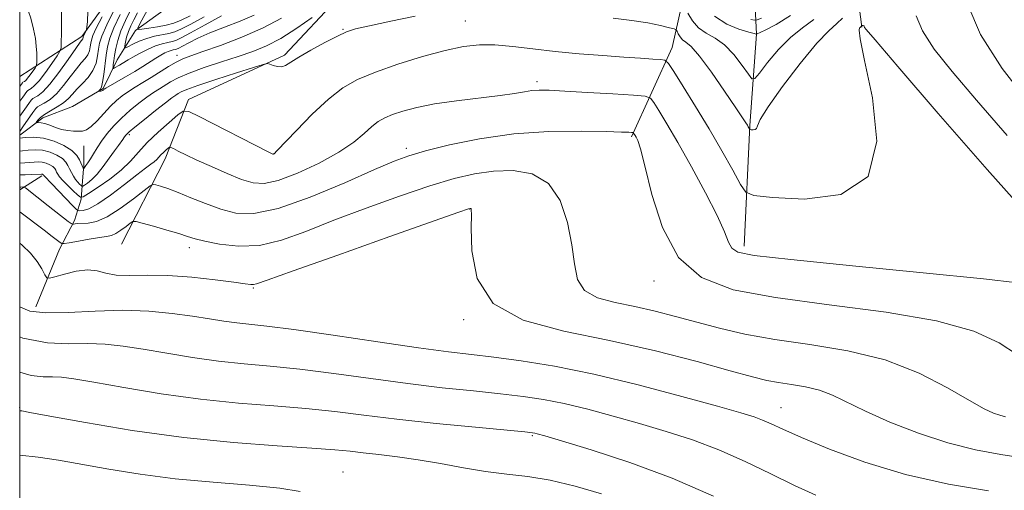
# Model space of a CAD drawing. Extents: x 2119800 to 2122700, y 332300 to 335200.
# Drawn here: x 2120000 to 2120388, y 333118 to 333303 of the extents above; entities that cross this region are included whole.
import ezdxf

# ---------------------------------------------------------------- set-up
doc = ezdxf.new("R2010")
doc.units = 0
doc.header["$MEASUREMENT"] = 0
doc.linetypes.add('rvrstm', pattern=[117.1, 50, -3.9, 0.5, -3.9, 0.5, -3.9, 0.5, -3.9, 50])
for name, color, linetype, lineweight in [('DTM HARD BREAKLINE', 7, 'Continuous', 0), ('DTM SPOT ELEVATION', 2, 'Continuous', 13), ('GRID LINE', 7, 'Continuous', 0), ('INDEX CONTOUR', 41, 'Continuous', 13), ('INTERMEDIATE CONTOUR', 44, 'Continuous', 0), ('STREAM - RIVER SINGLE LINE', 142, 'rvrstm', 0)]:
    doc.layers.add(name, color=color, linetype=linetype, lineweight=lineweight)

msp = doc.modelspace()

# ---------------------------------------------------------------- linework, layer by layer
at = {"layer": 'DTM HARD BREAKLINE', "extrusion": (0.1729365764825165, 0.108883074578205, 0.9788960192915814), "elevation": 403968.8872600499, "flags": 128}
msp.add_lwpolyline([(-847545.1956974, -1929747.024212999), (-847545.1956974003, -1929757.623210121)], dxfattribs=at)
at = {"layer": 'DTM HARD BREAKLINE'}
for points in [[(2120331.86, 333299.88, 1078.1), (2120327.21, 333336.62, 1072.27), (2120313.77, 333369.06, 1067.5), (2120297.63, 333402.47, 1060.44), (2120285.86, 333428.14, 1055.69), (2120273.12, 333446.08, 1052.53), (2120270.04, 333453.46, 1048.33), (2120269.57, 333459.51, 1044.72)], [(2120285.52, 333213.69, 1079.54), (2120287.81, 333261.13, 1075.88), (2120290.39, 333297.2, 1071.99), (2120289.57, 333313.17, 1065.93), (2120287.81, 333340.91, 1060.78), (2120278.72, 333362.86, 1055.38), (2120266.51, 333396.13, 1049.21), (2120259.6, 333411.97, 1045.36), (2120253.23, 333418.36, 1042.06), (2120249.03, 333437.48, 1038.99), (2120245.89, 333450.1, 1034.24), (2120243.88, 333456.03, 1032.2)], [(2120040.08, 333214.4, 1085.29), (2120057.34, 333248.06, 1080.64), (2120066.5, 333271.35, 1077.5), (2120104.37, 333288.9, 1075.67), (2120126.26, 333312.41, 1073.79), (2120141.51, 333330.51, 1070.66), (2120168.89, 333349.99, 1066.07), (2120209.16, 333378.09, 1063.1), (2120227.23, 333401.4, 1060.04), (2120233.37, 333417.15, 1055.34), (2120250.75, 333361.15, 1064.93), (2120265.07, 333327.13, 1070.85), (2120257.15, 333291.92, 1077.31), (2120241.07, 333256.76, 1082.23)], [(2120000, 333280.445, 1081.389), (2120024.51, 333296.26, 1076.31), (2120046.86, 333327.13, 1072.75), (2120071.36, 333348.54, 1067.26), (2120102.28, 333365.33, 1062.79), (2120132.82, 333380.93, 1058.64), (2120154.3, 333395.17, 1057.89), (2120158.681, 333411.272, 1056.132)], [(2120006.38, 333189.72, 1087.38), (2120015.74, 333212.52, 1084.51), (2120021.54, 333223.77, 1081.59), (2120024.21, 333232.14, 1078.16), (2120024.81, 333239.2, 1075.1), (2120025.26, 333245.72, 1073.65), (2120025.28, 333253.23, 1072.73)]]:
    msp.add_polyline3d(points, dxfattribs=at)
at = {"layer": 'DTM SPOT ELEVATION'}
for p in [(2120175.572, 333302.359, 1077.102), (2120127.411, 333299.081, 1075.875), (2120062.062, 333288.84, 1071.388), (2120203.82, 333278.486, 1079.591), (2120043.237, 333257.551, 1076.331), (2120100, 333250, 1077.97), (2120152.39, 333252.176, 1081.59), (2120177.3, 333228.23, 1086.04), (2120066.858, 333213.113, 1084.535), (2120250, 333200, 1082.48), (2120092.07, 333197.16, 1086.17), (2120175, 333184.75, 1086.11), (2120000, 333150, 1093.87), (2120300, 333150, 1087.17), (2120202.06, 333139.09, 1092.16), (2120127.36, 333124.71, 1095.15)]:
    msp.add_point(p, dxfattribs=at)
at = {"layer": 'GRID LINE', "flags": 128}
msp.add_lwpolyline([(2120000, 332500), (2122500, 332500), (2122500, 335000), (2120000, 335000), (2120000, 332500)], dxfattribs=at)
at = {"layer": 'INDEX CONTOUR', "flags": 128}
for points, elevation in [([(2120000, 333276.567), (2120000.367, 333276.976), (2120001.133, 333278.006), (2120001.298, 333278.178), (2120001.83, 333278.496), (2120002.364, 333278.931), (2120003.136, 333279.77), (2120004.144, 333281.084), (2120005.192, 333282.561), (2120006.038, 333283.794), (2120006.507, 333284.525), (2120006.684, 333285.084), (2120006.723, 333285.951), (2120006.739, 333287.501), (2120006.7, 333289.693), (2120006.534, 333292.38), (2120006.165, 333295.472), (2120005.473, 333299.102), (2120004.329, 333303.454), (2120002.587, 333308.656), (2120000, 333314.683)], 1080), ([(2120092.468, 333304.682), (2120086.848, 333302.313), (2120080.732, 333299.947), (2120074.97, 333297.666), (2120070.262, 333295.563), (2120066.699, 333293.771), (2120064.223, 333292.432), (2120062.718, 333291.633), (2120061.851, 333291.238), (2120061.232, 333291.055), (2120060.53, 333290.911), (2120059.656, 333290.7), (2120058.576, 333290.339), (2120057.254, 333289.748), (2120055.643, 333288.886), (2120053.692, 333287.717), (2120048.589, 333284.449), (2120045.366, 333282.449), (2120041.757, 333280.325), (2120038.274, 333278.339), (2120033.974, 333275.908), (2120033.315, 333275.504), (2120033.096, 333275.323), (2120032.927, 333275.15), (2120032.709, 333274.972), (2120032.412, 333274.824), (2120032.028, 333274.732), (2120031.629, 333274.686), (2120031.308, 333274.668), (2120031.139, 333274.669), (2120031.146, 333274.731), (2120031.337, 333274.907), (2120031.701, 333275.308), (2120032.178, 333276.272), (2120032.693, 333278.194), (2120033.186, 333281.291), (2120034.11, 333288.836), (2120034.626, 333292.161), (2120035.502, 333295.515), (2120037.091, 333299.605), (2120039.577, 333304.84)], 1070), ([(2120292.386, 333303.491), (2120290.717, 333302.774), (2120289.605, 333302.636), (2120288.096, 333302.965)], 1070), ([(2120393.33, 333199.229), (2120379.826, 333200.749), (2120356.144, 333203.12), (2120328.192, 333205.884), (2120303.958, 333208.343), (2120289.481, 333210.018), (2120282.973, 333211.312), (2120280.694, 333212.85), (2120279.384, 333215.274), (2120277.719, 333219.304), (2120274.854, 333225.677), (2120270.269, 333234.697), (2120264.741, 333244.925), (2120259.369, 333254.488), (2120255.057, 333261.879), (2120251.921, 333267.044), (2120249.879, 333270.296), (2120248.57, 333272), (2120246.5, 333272.727), (2120241.897, 333273.1), (2120233.716, 333273.61), (2120223.822, 333274.216), (2120214.811, 333274.745), (2120208.646, 333275.053), (2120204.748, 333275.108), (2120201.907, 333274.903), (2120198.976, 333274.444), (2120195.059, 333273.773), (2120189.322, 333272.944), (2120172.22, 333270.92), (2120163.525, 333269.691), (2120156.471, 333268.31), (2120151.058, 333266.868), (2120146.976, 333265.483), (2120143.887, 333264.193), (2120141.326, 333262.734), (2120138.798, 333260.767), (2120135.785, 333258.035), (2120131.676, 333254.608), (2120125.841, 333250.639), (2120118.026, 333246.38), (2120109.492, 333242.453), (2120101.88, 333239.582), (2120096.328, 333238.317), (2120091.969, 333238.542), (2120087.435, 333239.97), (2120081.755, 333242.277), (2120075.558, 333244.987), (2120069.87, 333247.584), (2120065.514, 333249.647), (2120062.491, 333251.133), (2120060.6, 333252.093), (2120059.595, 333252.575), (2120059.063, 333252.616), (2120058.547, 333252.251), (2120057.705, 333251.535), (2120056.655, 333250.606), (2120055.628, 333249.62), (2120053.996, 333247.821), (2120053.06, 333246.928), (2120051.733, 333245.894), (2120049.593, 333244.319), (2120046.175, 333241.734), (2120041.279, 333237.933), (2120035.776, 333233.757), (2120030.798, 333230.308), (2120027.236, 333228.404), (2120024.986, 333227.718), (2120023.699, 333227.635), (2120022.977, 333227.723), (2120022.222, 333228.267), (2120020.784, 333229.733), (2120012.616, 333238.251), (2120009.64, 333241.313), (2120009.543, 333241.446), (2120009.395, 333241.725), (2120009.305, 333241.813), (2120009.166, 333241.901), (2120008.989, 333241.977), (2120008.795, 333242.027), (2120008.547, 333242.039), (2120004.729, 333241.846), (2120002.101, 333241.756), (2120000, 333241.732)], 1080), ([(2120313.772, 333115.66), (2120305.404, 333119.45), (2120296.075, 333124), (2120285.969, 333128.863), (2120275.526, 333133.466), (2120265.105, 333137.377), (2120254.726, 333140.723), (2120244.324, 333143.775), (2120233.92, 333146.72), (2120223.878, 333149.42), (2120214.647, 333151.656), (2120206.423, 333153.287), (2120198.389, 333154.49), (2120189.476, 333155.527), (2120178.841, 333156.63), (2120166.557, 333157.934), (2120152.92, 333159.551), (2120138.36, 333161.514), (2120123.82, 333163.538), (2120110.376, 333165.259), (2120098.771, 333166.44), (2120088.421, 333167.353), (2120078.414, 333168.396), (2120068.108, 333169.849), (2120057.955, 333171.519), (2120048.681, 333173.096), (2120040.769, 333174.313), (2120033.728, 333175.077), (2120026.825, 333175.341), (2120019.387, 333175.235), (2120010.983, 333175.606), (2120001.241, 333177.482), (2120000, 333177.931)], 1090)]:
    msp.add_lwpolyline(points, dxfattribs=dict(at, elevation=elevation))
at = {"layer": 'INTERMEDIATE CONTOUR', "flags": 128}
for points, elevation in [([(2120067.23, 333304.406), (2120063.682, 333302.652), (2120060.737, 333301.475), (2120057.752, 333300.645), (2120054.31, 333299.974), (2120050.885, 333299.444), (2120048.174, 333299.077), (2120046.731, 333298.97), (2120046.516, 333299.519), (2120047.347, 333301.196), (2120051.129, 333308.193)], 1064), ([(2120397.869, 333270.019), (2120387.272, 333283.619), (2120378.723, 333297.028), (2120373.739, 333308.701)], 1074), ([(2120000, 333264.815), (2120002.047, 333267.634), (2120003.635, 333269.895), (2120004.546, 333271.166), (2120005.118, 333271.758), (2120007.102, 333272.881), (2120009.088, 333274.45), (2120011.886, 333277.411), (2120015.442, 333281.988), (2120019.114, 333287.127), (2120022.112, 333291.452), (2120023.856, 333293.942), (2120024.825, 333295.295), (2120024.91, 333295.501), (2120024.956, 333295.707), (2120025.012, 333296.069), (2120025.093, 333296.302), (2120025.272, 333296.694), (2120026.222, 333298.51), (2120026.394, 333298.935), (2120026.51, 333299.869), (2120026.666, 333302.111), (2120026.896, 333306.184)], 1076), ([(2120000, 333270.76), (2120001.207, 333272.305), (2120002.84, 333274.586), (2120003.207, 333274.968), (2120004.471, 333275.696), (2120005.768, 333276.752), (2120007.653, 333278.798), (2120010.111, 333282.003), (2120012.667, 333285.607), (2120014.732, 333288.617), (2120015.876, 333290.399), (2120016.31, 333291.763), (2120016.404, 333293.878), (2120016.464, 333297.523), (2120016.519, 333301.91), (2120016.531, 333305.862)], 1078), ([(2120155.88, 333304.242), (2120146.227, 333302.269), (2120137.829, 333300.481), (2120132.395, 333299.217), (2120128.798, 333298.062), (2120125.199, 333296.415), (2120120.279, 333293.882), (2120114.785, 333290.905), (2120109.981, 333288.131), (2120106.797, 333286.09), (2120104.811, 333284.838), (2120103.26, 333284.31), (2120101.571, 333284.403), (2120099.897, 333284.847), (2120098.575, 333285.332), (2120097.649, 333285.554), (2120095.993, 333285.221), (2120092.185, 333284.053), (2120085.424, 333281.922), (2120077.362, 333279.343), (2120070.268, 333276.987), (2120065.856, 333275.37), (2120063.621, 333274.375), (2120062.499, 333273.723), (2120061.513, 333273.106), (2120060.018, 333272.078), (2120057.454, 333270.16), (2120053.543, 333267.106), (2120049.141, 333263.597), (2120045.386, 333260.55), (2120043.13, 333258.654), (2120042.087, 333257.688), (2120041.679, 333257.198), (2120041.104, 333256.327), (2120040.656, 333255.689), (2120038.911, 333253.34), (2120037.374, 333251.199), (2120035.301, 333248.257), (2120032.925, 333244.997), (2120030.549, 333242.05), (2120028.443, 333239.907), (2120026.74, 333238.521), (2120025.544, 333237.709), (2120024.887, 333237.312), (2120024.538, 333237.266), (2120024.199, 333237.532), (2120023.635, 333238.076), (2120022.878, 333238.88), (2120022.025, 333239.935), (2120021.164, 333241.213), (2120020.353, 333242.624), (2120019.639, 333244.064), (2120019.007, 333245.451), (2120018.18, 333246.8), (2120016.815, 333248.147), (2120014.68, 333249.488), (2120011.974, 333250.649), (2120009.005, 333251.413), (2120006.063, 333251.642), (2120003.374, 333251.506), (2120001.148, 333251.249), (2120000, 333251.128)], 1076), ([(2120000, 333258.827), (2120001.228, 333260.587), (2120005.239, 333266.338), (2120006.32, 333267.843), (2120007.037, 333268.56), (2120008.001, 333269.094), (2120009.675, 333269.982), (2120011.952, 333271.477), (2120014.576, 333273.76), (2120017.308, 333276.876), (2120019.953, 333280.322), (2120022.33, 333283.457), (2120024.287, 333285.807), (2120025.795, 333287.559), (2120026.856, 333289.068), (2120027.493, 333290.61), (2120027.833, 333292.14), (2120028.025, 333293.542), (2120028.254, 333294.834), (2120028.853, 333296.583), (2120030.192, 333299.496), (2120032.451, 333303.935)], 1074), ([(2120115.313, 333303.655), (2120109.206, 333299.451), (2120102.92, 333295.499), (2120097.298, 333292.565), (2120091.944, 333290.378), (2120086.149, 333288.409), (2120079.494, 333286.252), (2120072.702, 333283.99), (2120066.781, 333281.831), (2120062.476, 333279.939), (2120059.466, 333278.307), (2120055.039, 333275.588), (2120052.785, 333274.175), (2120050.147, 333272.373), (2120046.977, 333269.989), (2120043.522, 333267.158), (2120040.128, 333264.098), (2120037.087, 333261.002), (2120034.462, 333257.967), (2120032.262, 333255.067), (2120030.48, 333252.377), (2120029.043, 333249.988), (2120027.865, 333247.993), (2120026.88, 333246.46), (2120026.101, 333245.367), (2120025.561, 333244.666), (2120025.268, 333244.308), (2120025.129, 333244.232), (2120025.024, 333244.37), (2120024.853, 333244.688), (2120024.584, 333245.268), (2120023.633, 333247.625), (2120022.553, 333249.371), (2120020.57, 333251.314), (2120017.449, 333253.283), (2120013.558, 333254.998), (2120009.413, 333256.15), (2120005.503, 333256.543), (2120002.182, 333256.416), (2120000, 333256.145)], 1074), ([(2120103.188, 333303.509), (2120095.934, 333299.598), (2120087.564, 333295.917), (2120079.186, 333292.736), (2120072.152, 333290.279), (2120067.406, 333288.651), (2120064.259, 333287.449), (2120061.613, 333286.146), (2120058.598, 333284.351), (2120051.829, 333280.05), (2120048.566, 333278.069), (2120045.55, 333276.271), (2120042.84, 333274.585), (2120040.446, 333272.913), (2120038.178, 333271.047), (2120035.802, 333268.75), (2120033.17, 333265.928), (2120030.515, 333263.056), (2120028.154, 333260.746), (2120026.3, 333259.45), (2120024.725, 333258.957), (2120023.094, 333258.891), (2120021.145, 333258.956), (2120018.918, 333259.172), (2120016.529, 333259.64), (2120014.105, 333260.4), (2120011.829, 333261.251), (2120009.896, 333261.935), (2120008.458, 333262.261), (2120007.477, 333262.316), (2120006.575, 333262.231), (2120006.551, 333262.344), (2120006.782, 333262.697), (2120007.284, 333263.36), (2120008.229, 333264.316), (2120009.82, 333265.524), (2120012.146, 333266.934), (2120014.802, 333268.485), (2120017.266, 333270.107), (2120019.174, 333271.763), (2120020.792, 333273.516), (2120022.547, 333275.461), (2120024.718, 333277.672), (2120026.986, 333280.141), (2120028.887, 333282.842), (2120030.076, 333285.716), (2120030.711, 333288.573), (2120031.068, 333291.189), (2120031.465, 333293.544), (2120032.376, 333296.42), (2120034.309, 333300.799), (2120037.52, 333307.202)], 1072), ([(2120079.598, 333304.393), (2120073.071, 333300.769), (2120067.336, 333297.607), (2120063.663, 333295.656), (2120061.547, 333294.693), (2120060.035, 333294.247), (2120058.325, 333293.894), (2120056.19, 333293.381), (2120053.553, 333292.498), (2120050.435, 333291.13), (2120047.261, 333289.538), (2120044.558, 333288.079), (2120042.698, 333287.019), (2120040.409, 333285.628), (2120039.3, 333284.977), (2120037.38, 333283.894), (2120036.92, 333283.663), (2120036.768, 333283.753), (2120036.793, 333284.244), (2120036.894, 333285.208), (2120037.077, 333286.699), (2120037.38, 333288.772), (2120037.857, 333291.457), (2120038.638, 333294.696), (2120039.873, 333298.41), (2120041.636, 333302.479), (2120043.696, 333306.611)], 1068), ([(2120072.764, 333303.998), (2120067.44, 333301.094), (2120063.717, 333299.18), (2120061.132, 333298.085), (2120058.84, 333297.439), (2120053.186, 333296.307), (2120050.09, 333295.485), (2120047.121, 333294.367), (2120044.552, 333293.174), (2120042.666, 333292.198), (2120041.653, 333291.699), (2120041.33, 333291.791), (2120041.421, 333292.556), (2120041.701, 333294.015), (2120042.156, 333295.967), (2120042.826, 333298.155), (2120043.744, 333300.395), (2120044.934, 333302.807), (2120046.412, 333305.587)], 1066), ([(2120324.34, 333303.461), (2120322.052, 333301.283), (2120318.907, 333298.473), (2120314.197, 333293.539), (2120307.633, 333285.638), (2120300.606, 333276.506), (2120294.926, 333268.525), (2120291.898, 333263.51), (2120290.809, 333261.008), (2120290.444, 333259.994), (2120289.836, 333259.592), (2120289.028, 333259.492), (2120288.31, 333259.527), (2120287.9, 333259.57), (2120287.716, 333259.646), (2120287.6, 333259.82), (2120287.148, 333260.625), (2120286.78, 333261.246), (2120286.208, 333262.161), (2120284.896, 333264.158), (2120282.202, 333268.187), (2120277.799, 333274.7), (2120272.62, 333282.149), (2120267.91, 333288.493), (2120264.628, 333292.224), (2120262.576, 333293.984), (2120261.27, 333294.957), (2120260.301, 333296.077), (2120259.584, 333297.286), (2120259.11, 333298.278), (2120258.761, 333298.852), (2120257.978, 333299.221), (2120256.086, 333299.7), (2120252.567, 333300.517), (2120247.52, 333301.543), (2120241.199, 333302.563), (2120233.883, 333303.418)], 1076), ([(2120312.949, 333302.929), (2120308.474, 333299.613), (2120303.8, 333295.874), (2120299.064, 333291.042), (2120294.78, 333285.951), (2120291.552, 333281.816), (2120289.727, 333279.629), (2120288.595, 333279.505), (2120287.186, 333281.336), (2120284.761, 333284.847), (2120281.503, 333289.081), (2120277.827, 333292.914), (2120274.116, 333295.547), (2120270.62, 333297.493), (2120267.56, 333299.595), (2120265.113, 333302.424), (2120263.3, 333305.477)], 1074), ([(2120303.792, 333304.461), (2120298.154, 333300.895), (2120293.813, 333298.744), (2120290.387, 333297.113), (2120290.374, 333297.121), (2120290.251, 333297.167), (2120289.457, 333297.388), (2120287.328, 333297.95), (2120283.48, 333299.053), (2120278.649, 333301.025), (2120273.85, 333304.232)], 1072), ([(2120389.136, 333257.238), (2120377.102, 333271.166), (2120367.508, 333282.439), (2120360.471, 333291.283), (2120355.863, 333298.419), (2120353.31, 333304.399)], 1076), ([(2120398.799, 333224.3), (2120381.246, 333243.793), (2120362.048, 333265.838), (2120346.131, 333284.368), (2120337.148, 333294.858), (2120333.671, 333298.947), (2120333.003, 333299.81), (2120332.794, 333300.318), (2120332.663, 333300.466), (2120332.441, 333300.531), (2120332.179, 333300.539), (2120331.831, 333300.51), (2120331.774, 333300.485), (2120331.597, 333300.178), (2120331.502, 333300.051), (2120331.243, 333299.813), (2120331.019, 333299.578), (2120330.814, 333298.774), (2120331.236, 333295.345), (2120333.017, 333286.837), (2120336.17, 333272.085), (2120337.813, 333255.071), (2120334.34, 333241.064), (2120323.608, 333233.964), (2120309.32, 333232.197), (2120296.64, 333232.818), (2120289.405, 333233.565), (2120286.155, 333234.905), (2120284.104, 333237.988), (2120281, 333243.617), (2120276.727, 333251.223), (2120271.7, 333259.887), (2120266.391, 333268.673), (2120261.501, 333276.542), (2120257.78, 333282.436), (2120255.664, 333285.645), (2120254.316, 333286.863), (2120252.582, 333287.134), (2120249.477, 333287.329), (2120244.706, 333287.641), (2120238.141, 333288.088), (2120229.83, 333288.685), (2120220.501, 333289.437), (2120211.052, 333290.341), (2120202.247, 333291.36), (2120194.305, 333292.293), (2120187.311, 333292.902), (2120181.159, 333292.963), (2120174.976, 333292.306), (2120167.699, 333290.776), (2120158.692, 333288.324), (2120149.018, 333285.314), (2120140.166, 333282.221), (2120133.192, 333279.308), (2120127.41, 333276.015), (2120121.702, 333271.574), (2120115.331, 333265.602), (2120109.093, 333259.25), (2120101.387, 333251.145), (2120100.28, 333250.038), (2120100.028, 333249.846), (2120099.946, 333249.827), (2120099.881, 333249.831), (2120099.814, 333249.852), (2120099.518, 333249.995), (2120097.942, 333250.795), (2120070.788, 333264.698), (2120066.643, 333266.684), (2120064.447, 333266.853), (2120062.318, 333265.347), (2120058.846, 333262.396), (2120054.514, 333258.563), (2120050.279, 333254.496), (2120046.815, 333250.705), (2120043.654, 333247.143), (2120040.049, 333243.623), (2120035.551, 333240.068), (2120030.91, 333236.837), (2120027.174, 333234.397), (2120025.058, 333233.117), (2120023.935, 333232.969), (2120022.84, 333233.827), (2120021.068, 333235.501), (2120018.932, 333237.559), (2120017.005, 333239.506), (2120015.724, 333240.96), (2120014.988, 333241.997), (2120014.565, 333242.805), (2120014.228, 333243.544), (2120013.787, 333244.263), (2120013.06, 333244.98), (2120011.923, 333245.695), (2120010.482, 333246.313), (2120008.9, 333246.72), (2120007.305, 333246.841), (2120005.678, 333246.759), (2120003.961, 333246.597), (2120002.071, 333246.463), (2120000, 333246.408)], 1078), ([(2120393.301, 333170.924), (2120386.046, 333175.577), (2120375.99, 333180.125), (2120361.394, 333184.227), (2120341.436, 333187.649), (2120319.001, 333190.596), (2120297.896, 333193.378), (2120281.154, 333196.506), (2120268.706, 333201.278), (2120259.709, 333209.196), (2120253.369, 333220.955), (2120249.094, 333234.067), (2120246.342, 333245.244), (2120244.611, 333252.022), (2120243.578, 333255.232), (2120242.957, 333256.526), (2120242.513, 333257.288), (2120241.979, 333258.156), (2120241.844, 333258.332), (2120241.63, 333258.407), (2120241.155, 333258.445), (2120240.045, 333258.504), (2120237.161, 333258.612), (2120231.172, 333258.788), (2120221.245, 333258.98), (2120208.535, 333258.831), (2120194.695, 333257.913), (2120181.263, 333255.975), (2120169.347, 333253.498), (2120159.941, 333251.141), (2120153.411, 333249.284), (2120147.617, 333247.188), (2120139.791, 333243.834), (2120128.108, 333238.662), (2120114.499, 333232.955), (2120101.843, 333228.455), (2120092.305, 333226.482), (2120085.225, 333226.667), (2120079.231, 333228.219), (2120073.265, 333230.408), (2120067.503, 333232.753), (2120062.433, 333234.834), (2120058.449, 333236.326), (2120055.561, 333237.275), (2120053.688, 333237.822), (2120052.585, 333238.002), (2120051.379, 333237.429), (2120049.036, 333235.61), (2120044.88, 333232.331), (2120039.66, 333228.479), (2120034.486, 333225.215), (2120030.254, 333223.409), (2120027.023, 333222.747), (2120022.967, 333222.521), (2120021.862, 333222.393), (2120021.204, 333222.281), (2120020.808, 333222.263), (2120020.274, 333222.557), (2120019.142, 333223.417), (2120011.238, 333229.563), (2120002.261, 333236.613), (2120001.768, 333236.93), (2120001.476, 333236.965), (2120000.499, 333236.926), (2120000, 333236.918)], 1082), ([(2120388.554, 333146.48), (2120386.252, 333147.041), (2120383.764, 333147.918), (2120380.127, 333149.662), (2120374.348, 333152.89), (2120365.693, 333157.891), (2120354.44, 333163.653), (2120341.121, 333168.842), (2120326.396, 333172.461), (2120311.449, 333174.899), (2120297.594, 333176.892), (2120285.819, 333179.029), (2120275.797, 333181.332), (2120266.879, 333183.68), (2120258.493, 333185.953), (2120250.401, 333188.047), (2120242.448, 333189.859), (2120234.656, 333191.418), (2120227.75, 333193.287), (2120222.635, 333196.158), (2120219.865, 333200.595), (2120218.599, 333206.644), (2120217.646, 333214.222), (2120215.952, 333222.99), (2120213, 333231.579), (2120208.404, 333238.367), (2120201.995, 333242.156), (2120194.455, 333243.456), (2120186.68, 333243.204), (2120179.223, 333242.145), (2120171.265, 333240.267), (2120161.643, 333237.364), (2120149.664, 333233.358), (2120136.496, 333228.678), (2120123.775, 333223.876), (2120112.761, 333219.497), (2120103.204, 333216.038), (2120094.48, 333213.986), (2120086.185, 333213.625), (2120078.791, 333214.409), (2120072.992, 333215.589), (2120069.137, 333216.585), (2120066.19, 333217.495), (2120062.772, 333218.585), (2120057.961, 333220.019), (2120052.681, 333221.534), (2120048.315, 333222.767), (2120045.842, 333223.412), (2120044.618, 333223.399), (2120043.592, 333222.717), (2120041.962, 333221.43), (2120039.915, 333219.92), (2120037.887, 333218.641), (2120036.13, 333217.914), (2120034.183, 333217.526), (2120031.404, 333217.127), (2120027.444, 333216.465), (2120023.125, 333215.683), (2120019.564, 333215.015), (2120017.555, 333214.665), (2120016.616, 333214.692), (2120015.936, 333215.118), (2120012.801, 333217.524), (2120009.643, 333219.915), (2120000, 333227.157)], 1084), ([(2120395.154, 333130.358), (2120386.626, 333131.646), (2120376.757, 333133.465), (2120365.812, 333136.188), (2120354.204, 333140.006), (2120342.969, 333144.394), (2120333.293, 333148.651), (2120320.311, 333154.95), (2120315.177, 333156.954), (2120309.742, 333158.29), (2120304.226, 333159.19), (2120299.112, 333159.925), (2120294.481, 333160.794), (2120288.787, 333162.203), (2120280.076, 333164.586), (2120266.997, 333168.175), (2120250.595, 333172.407), (2120232.511, 333176.515), (2120214.466, 333180.127), (2120198.474, 333184.454), (2120186.629, 333191.102), (2120180.32, 333200.931), (2120178.133, 333211.819), (2120177.952, 333220.899), (2120178.017, 333226.036), (2120177.995, 333228.034), (2120177.91, 333228.429), (2120177.784, 333228.503), (2120177.636, 333228.529), (2120177.484, 333228.524), (2120176.832, 333228.324), (2120173.138, 333227.036), (2120163.346, 333223.587), (2120145.917, 333217.433), (2120125.374, 333210.167), (2120107.758, 333203.918), (2120097.598, 333200.293), (2120093.389, 333198.82), (2120092.116, 333198.507), (2120091.084, 333198.542), (2120088.877, 333198.829), (2120084.399, 333199.456), (2120077.001, 333200.431), (2120067.82, 333201.446), (2120058.438, 333202.12), (2120050.18, 333202.216), (2120043.346, 333202.091), (2120037.977, 333202.249), (2120033.958, 333203.003), (2120030.549, 333203.902), (2120026.854, 333204.302), (2120022.297, 333203.763), (2120017.608, 333202.661), (2120013.839, 333201.572), (2120011.722, 333201.011), (2120010.717, 333201.232), (2120009.958, 333202.425), (2120008.72, 333204.675), (2120006.824, 333207.646), (2120004.225, 333210.9), (2120000.954, 333214.057), (2120000, 333214.827)], 1086), ([(2120381.857, 333117.286), (2120366.087, 333119.985), (2120349.174, 333123.765), (2120333.121, 333128.613), (2120319.117, 333133.78), (2120308.14, 333138.334), (2120300.791, 333141.573), (2120296.128, 333143.701), (2120292.822, 333145.151), (2120289.446, 333146.387), (2120284.166, 333147.994), (2120275.046, 333150.587), (2120260.928, 333154.517), (2120243.769, 333159.076), (2120226.302, 333163.29), (2120210.799, 333166.399), (2120197.685, 333168.5), (2120186.918, 333169.901), (2120178.05, 333170.936), (2120168.967, 333172.024), (2120157.146, 333173.612), (2120141.099, 333175.958), (2120123.487, 333178.577), (2120108.007, 333180.803), (2120097.402, 333182.152), (2120085.545, 333183.416), (2120080.502, 333184.127), (2120074.817, 333185.035), (2120068.125, 333186.089), (2120060.145, 333187.191), (2120050.946, 333188.077), (2120040.687, 333188.437), (2120029.716, 333188.115), (2120019.143, 333187.556), (2120010.266, 333187.353), (2120004.022, 333188.031), (2120000, 333189.782)], 1088), ([(2120273.465, 333115.246), (2120257.174, 333122.331), (2120240.451, 333128.529), (2120225.246, 333133.472), (2120213.602, 333136.962), (2120206.912, 333138.922), (2120203.988, 333139.763), (2120202.992, 333140.022), (2120202.046, 333140.173), (2120199.093, 333140.481), (2120179.632, 333142.324), (2120164.145, 333143.843), (2120148.694, 333145.491), (2120135.62, 333147.072), (2120124.154, 333148.5), (2120112.745, 333149.716), (2120100.14, 333150.729), (2120086.25, 333151.829), (2120071.283, 333153.375), (2120055.714, 333155.571), (2120041.091, 333158.003), (2120029.237, 333160.104), (2120021.393, 333161.435), (2120016.509, 333162.078), (2120012.962, 333162.245), (2120009.275, 333162.242), (2120004.562, 333162.758), (2120000, 333164.041)], 1092), ([(2120229.287, 333116.077), (2120218.869, 333119.184), (2120209.054, 333121.472), (2120200.216, 333122.913), (2120191.946, 333123.9), (2120183.635, 333124.933), (2120174.849, 333126.374), (2120165.85, 333128.031), (2120157.065, 333129.571), (2120148.897, 333130.742), (2120141.61, 333131.598), (2120135.436, 333132.27), (2120130.205, 333132.878), (2120124.153, 333133.493), (2120115.115, 333134.172), (2120101.526, 333135.015), (2120084.222, 333136.28), (2120064.632, 333138.266), (2120044.393, 333141.095), (2120025.931, 333144.172), (2120011.87, 333146.723), (2120004.009, 333148.174), (2120000.832, 333148.747), (2120000, 333148.859)], 1094), ([(2120110.569, 333116.983), (2120102.497, 333118.394), (2120090.611, 333119.575), (2120076.233, 333120.701), (2120061.303, 333122.052), (2120047.454, 333123.812), (2120035.111, 333125.801), (2120015.289, 333129.402), (2120007.326, 333130.631), (2120000, 333131.313)], 1096)]:
    msp.add_lwpolyline(points, dxfattribs=dict(at, elevation=elevation))
at = {"layer": 'STREAM - RIVER SINGLE LINE'}
msp.add_polyline3d([(2120000, 333257.398, 1073.512), (2120009.11, 333264.19, 1071.37), (2120020.86, 333268.68, 1070.71), (2120032.92, 333275.75, 1069.87), (2120038.41, 333286.98, 1067.17), (2120045.7, 333298.54, 1064.13), (2120056.99, 333306.78, 1059.99)], dxfattribs=at)

doc.saveas('drawing.dxf')
